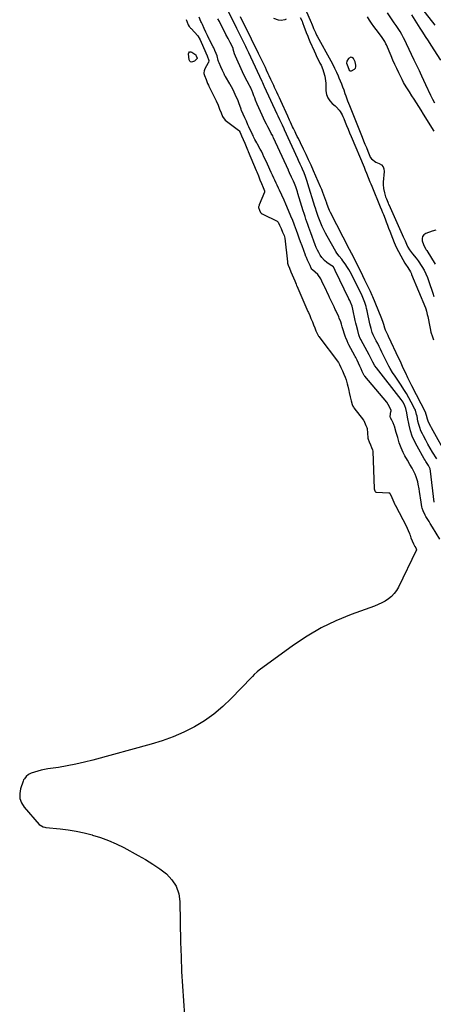
# Model space of a CAD drawing. Units: inches. Extents: x 1869705 to 1875104, y 453930 to 459332.
# Drawn here: x 1873338 to 1873713, y 456983 to 457876 of the extents above; entities that cross this region are included whole.
import ezdxf

# ---------------------------------------------------------------- set-up
doc = ezdxf.new("R2010")
doc.units = ezdxf.units.IN
doc.header["$MEASUREMENT"] = 0
for name, color, linetype in [('1', 7, 'Continuous'), ('7', 7, 'Continuous'), ('8', 7, 'Continuous')]:
    doc.layers.add(name, color=color, linetype=linetype)

msp = doc.modelspace()

# ---------------------------------------------------------------- linework, layer by layer
at = {"layer": '1', "color": 18}
for points in [[(1873597.26, 457885.32, 1646), (1873602.39, 457873.49, 1646), (1873602.67, 457872.83, 1646), (1873603.77, 457869.92, 1646), (1873604.44, 457868.12, 1646), (1873606.19, 457864.33, 1646), (1873607.31, 457862.14, 1646), (1873607.89, 457861.06, 1646), (1873620.07, 457838.91, 1646), (1873621.88, 457835.52, 1646), (1873623.62, 457832.1, 1646), (1873625.27, 457828.63, 1646), (1873626.86, 457825.13, 1646), (1873627.58, 457823.48, 1646), (1873628.73, 457820.77, 1646), (1873629.83, 457818.05, 1646), (1873630.88, 457815.31, 1646), (1873631.88, 457812.54, 1646), (1873633.05, 457809.2, 1646), (1873633.84, 457807, 1646), (1873635.44, 457802.61, 1646), (1873637.1, 457798.23, 1646), (1873638.81, 457793.88, 1646), (1873648.56, 457769.55, 1646), (1873649.84, 457766.38, 1646), (1873651.13, 457763.21, 1646), (1873652.44, 457760.05, 1646), (1873653.75, 457756.89, 1646), (1873655.6, 457752.46, 1646), (1873656.04, 457751.54, 1646), (1873657.09, 457749.82, 1646), (1873660.95, 457746.76, 1646), (1873664.14, 457745.63, 1646), (1873666.16, 457744.37, 1646), (1873667.67, 457742.8, 1646), (1873668.44, 457740.76, 1646), (1873668.72, 457738.41, 1646), (1873667.74, 457728.74, 1646), (1873667.65, 457726.8, 1646), (1873667.91, 457722.97, 1646), (1873668.76, 457719.19, 1646), (1873669.94, 457715.48, 1646), (1873670.62, 457713.66, 1646), (1873671.87, 457710.5, 1646), (1873672.2, 457709.71, 1646), (1873672.66, 457708.66, 1646), (1873672.78, 457708.4, 1646), (1873685.02, 457681.22, 1646), (1873685.86, 457679.34, 1646), (1873687.53, 457675.57, 1646), (1873688.79, 457672.66, 1646), (1873690.11, 457669.96, 1646), (1873691.64, 457667.37, 1646), (1873694.32, 457663.75, 1646), (1873697.53, 457659.95, 1646), (1873699.43, 457657.33, 1646), (1873702.91, 457652.17, 1646), (1873704.82, 457649.03, 1646), (1873706.44, 457645.73, 1646), (1873707.84, 457642.33, 1646), (1873709.08, 457638.86, 1646), (1873712.64, 457628.17, 1646), (1873713.55, 457625.24, 1646)], [(1873488.77, 457876.38, 1642), (1873489.73, 457873.94, 1642), (1873490.75, 457871.53, 1642), (1873491.68, 457869.98, 1642), (1873492.46, 457868.94, 1642), (1873492.88, 457868.45, 1642), (1873493.31, 457867.96, 1642), (1873499.52, 457861.29, 1642), (1873501.69, 457857.77, 1642), (1873502.62, 457855.61, 1642), (1873503.78, 457852.9, 1642), (1873504.69, 457850.74, 1642), (1873505.83, 457848.06, 1642), (1873506.74, 457845.93, 1642), (1873507.88, 457843.29, 1642), (1873509.41, 457839.15, 1642), (1873509.19, 457837.38, 1642), (1873509.01, 457836.97, 1642), (1873505.94, 457831.47, 1642), (1873505.17, 457829.7, 1642), (1873504.8, 457827.84, 1642), (1873504.86, 457827.42, 1642), (1873505.6, 457825.38, 1642), (1873506.97, 457821.77, 1642), (1873508.39, 457818.24, 1642), (1873509.08, 457816.68, 1642), (1873509.45, 457815.92, 1642), (1873515.9, 457803.11, 1642), (1873516.26, 457802.36, 1642), (1873517.87, 457798.52, 1642), (1873519.24, 457795.06, 1642), (1873520.6, 457791.67, 1642), (1873521.9, 457788.34, 1642), (1873524.42, 457785.11, 1642), (1873536.47, 457775.83, 1642), (1873536.7, 457775.63, 1642), (1873537.1, 457775.19, 1642), (1873537.85, 457773.89, 1642), (1873539.21, 457770.7, 1642), (1873540.63, 457767.4, 1642), (1873542.01, 457764.15, 1642), (1873543.39, 457760.96, 1642), (1873544.57, 457758.18, 1642), (1873545.13, 457756.84, 1642), (1873545.27, 457756.5, 1642), (1873552.4, 457739.21, 1642), (1873552.9, 457738, 1642), (1873554.43, 457734.41, 1642), (1873555.92, 457730.89, 1642), (1873557.4, 457727.45, 1642), (1873558.85, 457724.05, 1642), (1873560.04, 457720.83, 1642), (1873559.87, 457719.68, 1642), (1873555.18, 457708.14, 1642), (1873555.02, 457707.69, 1642), (1873554.7, 457706.29, 1642), (1873554.67, 457706.05, 1642), (1873554.65, 457705.7, 1642), (1873555.38, 457703.33, 1642), (1873556.46, 457701.13, 1642), (1873556.86, 457700.75, 1642), (1873557.58, 457700.21, 1642), (1873557.96, 457699.98, 1642), (1873558.36, 457699.77, 1642), (1873571.45, 457693.54, 1642), (1873572.48, 457692.6, 1642), (1873573.75, 457689.88, 1642), (1873575.13, 457686.71, 1642), (1873576.48, 457683.57, 1642), (1873577.83, 457680.48, 1642), (1873578.53, 457678.02, 1642), (1873580.82, 457656.58, 1642), (1873580.87, 457656.14, 1642), (1873581.02, 457655.26, 1642), (1873581.44, 457653.63, 1642), (1873582.62, 457650.73, 1642), (1873583.94, 457647.59, 1642), (1873585.11, 457644.79, 1642), (1873586.26, 457642.04, 1642), (1873587.38, 457639.32, 1642), (1873588.63, 457636.35, 1642), (1873589.15, 457635.16, 1642), (1873589.27, 457634.86, 1642), (1873599.45, 457611.47, 1642), (1873599.85, 457610.56, 1642), (1873601.02, 457607.8, 1642), (1873602.17, 457605.05, 1642), (1873603.42, 457602.04, 1642), (1873604.54, 457599.37, 1642), (1873605.64, 457596.73, 1642), (1873606.73, 457594.14, 1642), (1873607.8, 457591.57, 1642), (1873609.14, 457589.16, 1642), (1873609.36, 457588.86, 1642), (1873627.14, 457565.24, 1642), (1873627.48, 457564.75, 1642), (1873628.19, 457563.45, 1642), (1873629.34, 457560.8, 1642), (1873630.73, 457557.59, 1642), (1873631.97, 457554.75, 1642), (1873633.18, 457551.93, 1642), (1873634.13, 457549.47, 1642), (1873635.1, 457545.86, 1642), (1873635.61, 457543.9, 1642), (1873636.54, 457539.94, 1642), (1873636.96, 457537.96, 1642), (1873637.75, 457534.03, 1642), (1873638.54, 457530.63, 1642), (1873639.5, 457527.28, 1642), (1873640.16, 457525.77, 1642), (1873640.76, 457524.8, 1642), (1873641.19, 457524.21, 1642), (1873649.8, 457513.05, 1642), (1873650.08, 457512.65, 1642), (1873652.1, 457508.31, 1642), (1873652.87, 457506.37, 1642), (1873653.04, 457505.43, 1642), (1873653.88, 457496.97, 1642), (1873653.92, 457496.64, 1642), (1873654.1, 457495.65, 1642), (1873655.01, 457493.29, 1642), (1873656.12, 457490.74, 1642), (1873657.22, 457488.21, 1642), (1873658.15, 457485.99, 1642), (1873658.4, 457485.01, 1642), (1873658.45, 457484.51, 1642), (1873659.62, 457451.01, 1642), (1873659.65, 457450.61, 1642), (1873660.08, 457449.08, 1642), (1873660.38, 457448.35, 1642), (1873660.55, 457448.1, 1642), (1873660.79, 457447.92, 1642), (1873661.28, 457447.76, 1642), (1873661.44, 457447.74, 1642), (1873672.87, 457447.27, 1642), (1873673.45, 457447.1, 1642), (1873673.61, 457446.98, 1642), (1873673.76, 457446.84, 1642), (1873675.54, 457443.02, 1642), (1873677.42, 457438.66, 1642), (1873678.37, 457436.51, 1642), (1873678.61, 457436.02, 1642), (1873678.73, 457435.78, 1642), (1873678.86, 457435.54, 1642), (1873688.79, 457416.57, 1642), (1873689.46, 457415.21, 1642), (1873690.46, 457412.92, 1642), (1873691.57, 457410.36, 1642), (1873691.97, 457409.2, 1642), (1873692.16, 457408.61, 1642), (1873692.94, 457406.31, 1642), (1873693.99, 457403.57, 1642), (1873695.28, 457400.92, 1642), (1873696.51, 457398.63, 1642), (1873697.19, 457397.37, 1642), (1873697.9, 457395.43, 1642), (1873697.84, 457395.04, 1642), (1873697.78, 457394.86, 1642), (1873681.67, 457361.72, 1642), (1873679.87, 457358.65, 1642), (1873677.81, 457355.8, 1642), (1873675.35, 457353.3, 1642), (1873672.61, 457351.03, 1642), (1873669.6, 457349.07, 1642), (1873666.49, 457347.28, 1642), (1873663.25, 457345.75, 1642), (1873659.92, 457344.4, 1642), (1873638.55, 457336.72, 1642), (1873624.76, 457331.09, 1642), (1873611.37, 457324.71, 1642), (1873598.58, 457317.21, 1642), (1873586.19, 457308.96, 1642), (1873555.26, 457286.39, 1642), (1873553.37, 457284.9, 1642), (1873550.73, 457282.42, 1642), (1873549.04, 457280.7, 1642), (1873548.2, 457279.83, 1642), (1873529.87, 457260.75, 1642), (1873522.18, 457253.43, 1642), (1873514.1, 457246.63, 1642), (1873505.44, 457240.58, 1642), (1873496.38, 457235.05, 1642), (1873486.88, 457230.26, 1642), (1873477.2, 457225.93, 1642), (1873467.23, 457222.31, 1642), (1873457.07, 457219.16, 1642), (1873404.28, 457204.81, 1642), (1873396.55, 457202.86, 1642), (1873388.78, 457201.08, 1642), (1873380.95, 457199.58, 1642), (1873373.09, 457198.26, 1642), (1873363.41, 457196.81, 1642), (1873360.37, 457196.28, 1642), (1873357.36, 457195.65, 1642), (1873354.38, 457194.86, 1642), (1873351.43, 457193.97, 1642), (1873348.13, 457192.88, 1642), (1873345.74, 457191.76, 1642), (1873343.69, 457190.09, 1642), (1873342.07, 457188, 1642), (1873341.45, 457186.83, 1642), (1873340.93, 457185.6, 1642), (1873338.6, 457178.91, 1642), (1873337.83, 457174.44, 1642), (1873337.95, 457170.15, 1642), (1873339.42, 457166.12, 1642), (1873341.77, 457162.25, 1642), (1873355.47, 457146.37, 1642), (1873359.1, 457144.27, 1642), (1873360.8, 457143.91, 1642), (1873361.66, 457143.8, 1642), (1873374.64, 457142.58, 1642), (1873381.96, 457141.67, 1642), (1873389.22, 457140.49, 1642), (1873396.41, 457138.9, 1642), (1873403.54, 457137.04, 1642), (1873404.03, 457136.9, 1642), (1873411.28, 457134.54, 1642), (1873418.41, 457131.89, 1642), (1873425.37, 457128.82, 1642), (1873432.21, 457125.46, 1642), (1873445.43, 457118.47, 1642), (1873452.11, 457114.68, 1642), (1873458.62, 457110.64, 1642), (1873464.89, 457106.24, 1642), (1873471, 457101.59, 1642), (1873476.01, 457096.27, 1642), (1873479.9, 457090.41, 1642), (1873482.13, 457083.73, 1642), (1873483.25, 457076.52, 1642), (1873483.9, 457039.9, 1642), (1873484.26, 457026.56, 1642), (1873484.78, 457013.22, 1642), (1873485.53, 456999.89, 1642), (1873486.45, 456986.57, 1642), (1873487.47, 456973.4, 1642)], [(1873719.05, 457405.1, 1642), (1873712.45, 457416.02, 1642), (1873710.39, 457419.42, 1642), (1873709.36, 457421.11, 1642), (1873708.32, 457422.81, 1642), (1873706.51, 457425.78, 1642), (1873705.91, 457426.84, 1642), (1873704.03, 457430.9, 1642), (1873703.05, 457433.09, 1642), (1873702.7, 457434.35, 1642), (1873702.03, 457438.64, 1642), (1873700.74, 457448.48, 1642), (1873700.41, 457450.65, 1642), (1873699.55, 457454.96, 1642), (1873699.02, 457457.09, 1642), (1873698.03, 457460.75, 1642), (1873697.75, 457461.62, 1642), (1873696.61, 457464.11, 1642), (1873695.43, 457466.6, 1642), (1873694.07, 457469.38, 1642), (1873691.9, 457472.95, 1642), (1873689.63, 457476.82, 1642), (1873687.48, 457480.76, 1642), (1873685.94, 457483.7, 1642), (1873683.9, 457488.06, 1642), (1873682.28, 457492.59, 1642), (1873680.89, 457497.21, 1642), (1873679.55, 457501.84, 1642), (1873677.9, 457507.69, 1642), (1873677.72, 457508.25, 1642), (1873676.62, 457510.66, 1642), (1873675.48, 457513.07, 1642), (1873674.45, 457515.26, 1642), (1873674.12, 457516.35, 1642), (1873674.79, 457520.74, 1642), (1873674.83, 457520.99, 1642), (1873674.85, 457521.24, 1642), (1873674.85, 457521.5, 1642), (1873674.84, 457521.75, 1642), (1873673.39, 457525.2, 1642), (1873671.09, 457529.2, 1642), (1873650.97, 457552.98, 1642), (1873650.81, 457553.17, 1642), (1873650.52, 457553.58, 1642), (1873649.91, 457554.67, 1642), (1873648.75, 457557.16, 1642), (1873647.63, 457559.59, 1642), (1873646.47, 457562.06, 1642), (1873645.32, 457564.55, 1642), (1873644.01, 457567.37, 1642), (1873642.81, 457569.94, 1642), (1873642.35, 457570.84, 1642), (1873642.04, 457571.43, 1642), (1873636.65, 457581.44, 1642), (1873636.06, 457582.54, 1642), (1873634.96, 457584.78, 1642), (1873633.81, 457587.65, 1642), (1873633.62, 457588.24, 1642), (1873630.6, 457597.68, 1642), (1873629.87, 457599.93, 1642), (1873629.13, 457602.17, 1642), (1873627.87, 457605.48, 1642), (1873627.39, 457606.56, 1642), (1873624.69, 457612.46, 1642), (1873624.25, 457613.4, 1642), (1873623.11, 457615.74, 1642), (1873621.13, 457619.99, 1642), (1873619.11, 457624.29, 1642), (1873618.66, 457625.25, 1642), (1873618.44, 457625.72, 1642), (1873614.37, 457634.25, 1642), (1873614.15, 457634.71, 1642), (1873613.06, 457637.01, 1642), (1873611.11, 457641.19, 1642), (1873608.43, 457644.95, 1642), (1873603.48, 457649.32, 1642), (1873603.32, 457649.48, 1642), (1873603.01, 457649.82, 1642), (1873602.43, 457650.8, 1642), (1873601.31, 457653.24, 1642), (1873600.22, 457655.62, 1642), (1873599.12, 457658.03, 1642), (1873597.99, 457660.49, 1642), (1873597.53, 457661.56, 1642), (1873597.33, 457662.07, 1642), (1873597.23, 457662.32, 1642), (1873597.14, 457662.58, 1642), (1873594.04, 457671.16, 1642), (1873592.79, 457674.61, 1642), (1873591.54, 457678.05, 1642), (1873590.28, 457681.49, 1642), (1873589, 457684.92, 1642), (1873587.23, 457689.71, 1642), (1873586.84, 457690.75, 1642), (1873585.65, 457693.87, 1642), (1873583.98, 457697.99, 1642), (1873578.67, 457710.43, 1642), (1873578.45, 457710.93, 1642), (1873577.78, 457712.42, 1642), (1873575.72, 457716.89, 1642), (1873573.63, 457721.38, 1642), (1873572.69, 457723.38, 1642), (1873571.52, 457725.91, 1642), (1873570.59, 457727.94, 1642), (1873569.41, 457730.48, 1642), (1873568.45, 457732.53, 1642), (1873567.27, 457735.1, 1642), (1873566.08, 457737.67, 1642), (1873564.86, 457740.26, 1642), (1873563.88, 457742.36, 1642), (1873562.67, 457744.97, 1642), (1873559.12, 457752.76, 1642), (1873558.89, 457753.27, 1642), (1873558.42, 457754.3, 1642), (1873557.21, 457756.84, 1642), (1873556.16, 457758.81, 1642), (1873553.67, 457763.19, 1642), (1873553.05, 457764.28, 1642), (1873551.26, 457767.6, 1642), (1873550.12, 457769.84, 1642), (1873549.57, 457770.97, 1642), (1873549.03, 457772.1, 1642), (1873545.78, 457779.07, 1642), (1873544.98, 457780.82, 1642), (1873543.52, 457783.97, 1642), (1873542.05, 457787.18, 1642), (1873540.53, 457790.45, 1642), (1873539.08, 457793.76, 1642), (1873538.82, 457794.48, 1642), (1873538.69, 457794.85, 1642), (1873536.71, 457800.71, 1642), (1873535.66, 457803.47, 1642), (1873534.69, 457805.61, 1642), (1873533.46, 457808.27, 1642), (1873532.47, 457810.42, 1642), (1873531.22, 457813.11, 1642), (1873528.94, 457817.44, 1642), (1873528.62, 457817.97, 1642), (1873524.53, 457824.6, 1642), (1873524.15, 457825.25, 1642), (1873523.3, 457826.9, 1642), (1873521.92, 457829.91, 1642), (1873520.34, 457833.31, 1642), (1873518.74, 457836.84, 1642), (1873518.19, 457838.3, 1642), (1873517.97, 457839.05, 1642), (1873516.97, 457843.2, 1642), (1873516.24, 457845.48, 1642), (1873515.04, 457848.23, 1642), (1873513.97, 457850.42, 1642), (1873513.41, 457851.5, 1642), (1873510.07, 457857.88, 1642), (1873509.72, 457858.56, 1642), (1873508.18, 457861.75, 1642), (1873506.8, 457864.75, 1642), (1873505.21, 457868.18, 1642), (1873503.59, 457871.7, 1642), (1873502.71, 457873.67, 1642), (1873502.36, 457874.46, 1642), (1873500.67, 457878.39, 1642)], [(1873592.38, 457878.14, 1648), (1873594.07, 457874.74, 1648), (1873594.54, 457873.56, 1648), (1873596.12, 457869.3, 1648), (1873596.73, 457867.65, 1648), (1873597.95, 457864.34, 1648), (1873599.18, 457861.04, 1648), (1873599.83, 457859.4, 1648), (1873601.22, 457856.16, 1648), (1873604.95, 457847.93, 1648), (1873606.26, 457845.07, 1648), (1873607.59, 457842.23, 1648), (1873608.96, 457839.41, 1648), (1873610.35, 457836.59, 1648), (1873611.28, 457834.74, 1648), (1873612.97, 457830.91, 1648), (1873613.66, 457828.93, 1648), (1873614.75, 457824.88, 1648), (1873615.38, 457820.75, 1648), (1873615.53, 457818.66, 1648), (1873615.8, 457811.57, 1648), (1873616.36, 457808.29, 1648), (1873617.4, 457805.25, 1648), (1873619.16, 457802.57, 1648), (1873621.41, 457800.11, 1648), (1873624.08, 457797.86, 1648), (1873625.35, 457796.69, 1648), (1873627.64, 457794.12, 1648), (1873628.65, 457792.72, 1648), (1873630.4, 457789.74, 1648), (1873631.16, 457788.18, 1648), (1873631.86, 457786.6, 1648), (1873633.2, 457783.29, 1648), (1873634.53, 457780.04, 1648), (1873635.87, 457776.78, 1648), (1873637.22, 457773.53, 1648), (1873638.58, 457770.29, 1648), (1873650.33, 457742.36, 1648), (1873651.44, 457739.68, 1648), (1873652.53, 457736.98, 1648), (1873654.09, 457733.08, 1648), (1873655.67, 457729.17, 1648), (1873656.46, 457727.23, 1648), (1873657.27, 457725.28, 1648), (1873665.07, 457706.44, 1648), (1873666.16, 457703.81, 1648), (1873667.23, 457701.17, 1648), (1873667.92, 457699.41, 1648), (1873669.4, 457695.52, 1648), (1873670.48, 457692.7, 1648), (1873671.56, 457689.87, 1648), (1873672.64, 457687.05, 1648), (1873673.73, 457684.22, 1648), (1873676.11, 457678.06, 1648), (1873677.8, 457673.96, 1648), (1873679.59, 457669.92, 1648), (1873681.55, 457665.95, 1648), (1873683.63, 457662.04, 1648), (1873687.38, 457655.32, 1648), (1873687.98, 457654.32, 1648), (1873690.02, 457651.47, 1648), (1873692.48, 457647.45, 1648), (1873693.28, 457645.66, 1648), (1873693.53, 457645.06, 1648), (1873706.01, 457614.74, 1648), (1873706.38, 457613.8, 1648), (1873707.01, 457611.89, 1648), (1873707.74, 457608.95, 1648), (1873707.95, 457607.96, 1648), (1873708.14, 457606.97, 1648), (1873709.9, 457597.62, 1648), (1873710.23, 457595.97, 1648), (1873711.04, 457592.71, 1648), (1873712.31, 457588.56, 1648), (1873712.66, 457587.56, 1648), (1873713.36, 457585.93, 1648)], [(1873713.84, 457774.88, 1646), (1873704.24, 457790.53, 1646), (1873702.14, 457793.92, 1646), (1873700.04, 457797.3, 1646), (1873697.91, 457800.68, 1646), (1873695.78, 457804.04, 1646), (1873693.83, 457807.09, 1646), (1873691.49, 457810.76, 1646), (1873689.13, 457814.41, 1646), (1873687.15, 457817.48, 1646), (1873686.08, 457819.27, 1646), (1873684.8, 457821.73, 1646), (1873681.81, 457827.99, 1646), (1873680.03, 457831.76, 1646), (1873678.29, 457835.55, 1646), (1873676.6, 457839.36, 1646), (1873674.94, 457843.18, 1646), (1873670.64, 457853.26, 1646), (1873670.19, 457854.25, 1646), (1873669.21, 457856.18, 1646), (1873668.09, 457858.04, 1646), (1873666.24, 457860.7, 1646), (1873661.33, 457867.16, 1646), (1873659.26, 457869.95, 1646), (1873657.25, 457872.78, 1646), (1873655.3, 457875.66, 1646), (1873653.4, 457878.57, 1646)], [(1873714.59, 457800.41, 1648), (1873712.79, 457803.83, 1648), (1873711.05, 457807.3, 1648), (1873706.41, 457816.92, 1648), (1873704.58, 457820.92, 1648), (1873702.84, 457824.97, 1648), (1873701.59, 457827.62, 1648), (1873700.54, 457829.78, 1648), (1873699.37, 457832.18, 1648), (1873698.21, 457834.58, 1648), (1873697.06, 457836.99, 1648), (1873695.92, 457839.4, 1648), (1873689.01, 457854.05, 1648), (1873687.6, 457856.91, 1648), (1873686.14, 457859.74, 1648), (1873684.58, 457862.53, 1648), (1873682.97, 457865.28, 1648), (1873681.29, 457867.98, 1648), (1873679.57, 457870.67, 1648), (1873677.79, 457873.32, 1648), (1873675.99, 457875.95, 1648), (1873671.63, 457882.14, 1648)], [(1873637.88, 457829.66, 1644), (1873639.07, 457829.71, 1644), (1873641.61, 457831.13, 1644), (1873642.46, 457832.08, 1644), (1873642.89, 457833.28, 1644), (1873643.03, 457834.86, 1644), (1873642.31, 457837.97, 1644), (1873640.73, 457840.74, 1644), (1873639.36, 457841.8, 1644), (1873638.26, 457842.11, 1644), (1873636.1, 457840.94, 1644), (1873634.66, 457838.59, 1644), (1873634.45, 457836.61, 1644), (1873635.55, 457833.5, 1644), (1873636.98, 457830.44, 1644), (1873637.88, 457829.66, 1644)], [(1873715.63, 457685.29, 1644), (1873712.27, 457684.41, 1644), (1873706.45, 457682.12, 1644), (1873704.73, 457680.89, 1644), (1873703.53, 457679.42, 1644), (1873703.11, 457677.56, 1644), (1873703.2, 457675.45, 1644), (1873704.18, 457672.12, 1644), (1873705.08, 457670, 1644), (1873706.34, 457668.04, 1644), (1873706.76, 457667.39, 1644), (1873707.18, 457666.74, 1644), (1873714.88, 457654.54, 1644)]]:
    msp.add_polyline3d(points, dxfattribs=at)
at = {"layer": '7', "color": 18}
for points in [[(1873716.27, 457477.86, 1646), (1873712.55, 457484.07, 1646), (1873710.42, 457487.68, 1646), (1873708.34, 457491.31, 1646), (1873706.33, 457494.98, 1646), (1873704.35, 457498.68, 1646), (1873703.32, 457500.65, 1646), (1873702.02, 457503.42, 1646), (1873700.89, 457506.25, 1646), (1873700.01, 457509.17, 1646), (1873699.29, 457512.14, 1646), (1873698.42, 457516.55, 1646), (1873698.08, 457518.17, 1646), (1873696.92, 457522.13, 1646), (1873696.56, 457522.87, 1646), (1873693.15, 457529.32, 1646), (1873691, 457533.24, 1646), (1873688.76, 457537.11, 1646), (1873686.4, 457540.91, 1646), (1873683.96, 457544.66, 1646), (1873678.46, 457552.79, 1646), (1873676.16, 457556.34, 1646), (1873673.98, 457559.97, 1646), (1873672.94, 457561.82, 1646), (1873670.97, 457565.57, 1646), (1873670.03, 457567.47, 1646), (1873666.56, 457574.72, 1646), (1873665.29, 457577.31, 1646), (1873664.01, 457579.9, 1646), (1873662.7, 457582.47, 1646), (1873661.36, 457585.04, 1646), (1873658.91, 457589.67, 1646), (1873658.54, 457590.39, 1646), (1873657.63, 457592.6, 1646), (1873656.65, 457596.22, 1646), (1873655.66, 457600.38, 1646), (1873653.09, 457612.27, 1646), (1873652.64, 457614.17, 1646), (1873652.15, 457616.05, 1646), (1873650.98, 457619.75, 1646), (1873649.31, 457624.22, 1646), (1873648.93, 457625, 1646), (1873648.74, 457625.39, 1646), (1873648.55, 457625.78, 1646), (1873638.96, 457645.22, 1646), (1873636.66, 457649.49, 1646), (1873635.38, 457651.54, 1646), (1873633.27, 457654.67, 1646), (1873631.18, 457657.49, 1646), (1873630.08, 457658.86, 1646), (1873627.82, 457661.55, 1646), (1873625.78, 457664.39, 1646), (1873624.86, 457665.88, 1646), (1873616.77, 457679.8, 1646), (1873615.21, 457682.65, 1646), (1873613.73, 457685.53, 1646), (1873612.37, 457688.48, 1646), (1873611.11, 457691.47, 1646), (1873609.88, 457694.54, 1646), (1873608.75, 457697.53, 1646), (1873607.21, 457702.07, 1646), (1873606.23, 457705.12, 1646), (1873605.76, 457706.64, 1646), (1873599.44, 457727.24, 1646), (1873598.72, 457729.47, 1646), (1873597.16, 457733.9, 1646), (1873595.86, 457737.23, 1646), (1873594.53, 457740.43, 1646), (1873593.83, 457742.01, 1646), (1873592.38, 457745.16, 1646), (1873590.93, 457748.3, 1646), (1873590.21, 457749.87, 1646), (1873578.1, 457776.33, 1646), (1873577.79, 457777, 1646), (1873576.27, 457780.32, 1646), (1873575.66, 457781.64, 1646), (1873573.94, 457785.34, 1646), (1873572.39, 457788.69, 1646), (1873571.61, 457790.37, 1646), (1873559.97, 457815.34, 1646), (1873559.7, 457815.93, 1646), (1873558.35, 457818.84, 1646), (1873557.81, 457820.01, 1646), (1873547.48, 457842.18, 1646), (1873545.69, 457845.98, 1646), (1873543.88, 457849.77, 1646), (1873542.97, 457851.66, 1646), (1873541.13, 457855.43, 1646), (1873539.69, 457858.39, 1646), (1873538.5, 457860.81, 1646), (1873537.32, 457863.23, 1646), (1873536.15, 457865.65, 1646), (1873534.97, 457868.07, 1646), (1873526.85, 457884.85, 1646)], [(1873714.81, 457871.11, 1652), (1873702.88, 457886.49, 1652)], [(1873713.92, 457438.66, 1644), (1873710.76, 457466.81, 1644), (1873710.32, 457468.88, 1644), (1873708.79, 457472.06, 1644), (1873706.47, 457475.65, 1644), (1873705.73, 457476.87, 1644), (1873705.01, 457478.1, 1644), (1873698.42, 457489.48, 1644), (1873696.09, 457494, 1644), (1873694.08, 457498.64, 1644), (1873692.54, 457503.45, 1644), (1873691.31, 457508.38, 1644), (1873689.84, 457515.83, 1644), (1873689.15, 457519.74, 1644), (1873688.38, 457523.61, 1644), (1873687.43, 457526.06, 1644), (1873685.74, 457529.19, 1644), (1873684.88, 457530.47, 1644), (1873683.97, 457531.72, 1644), (1873661.56, 457560.48, 1644), (1873660.27, 457562.27, 1644), (1873658.42, 457565.46, 1644), (1873657.1, 457568.14, 1644), (1873655.04, 457572.1, 1644), (1873647.79, 457585.56, 1644), (1873647.58, 457585.95, 1644), (1873646.96, 457587.14, 1644), (1873645.91, 457589.58, 1644), (1873645.64, 457590.42, 1644), (1873644.58, 457594.16, 1644), (1873643.35, 457598.77, 1644), (1873642.8, 457601.08, 1644), (1873642.28, 457603.41, 1644), (1873640.1, 457613.75, 1644), (1873639.44, 457616.28, 1644), (1873638.05, 457619.88, 1644), (1873637.3, 457621.49, 1644), (1873636.91, 457622.3, 1644), (1873636.68, 457622.79, 1644), (1873636.61, 457622.95, 1644), (1873624.24, 457648.74, 1644), (1873624.18, 457648.88, 1644), (1873622.75, 457651.66, 1644), (1873622.51, 457651.88, 1644), (1873619.72, 457653.74, 1644), (1873616.5, 457655.99, 1644), (1873614.45, 457657.62, 1644), (1873611.95, 457660.57, 1644), (1873610.6, 457662.7, 1644), (1873609.3, 457664.91, 1644), (1873608.09, 457667.16, 1644), (1873607.02, 457669.49, 1644), (1873606.05, 457671.86, 1644), (1873601.96, 457682.81, 1644), (1873601.05, 457685.29, 1644), (1873600.15, 457687.77, 1644), (1873599.28, 457690.27, 1644), (1873598.42, 457692.77, 1644), (1873597.59, 457695.28, 1644), (1873596.77, 457697.79, 1644), (1873595.96, 457700.31, 1644), (1873595.18, 457702.83, 1644), (1873590.36, 457718.47, 1644), (1873589.87, 457720.02, 1644), (1873588.29, 457724.62, 1644), (1873587.16, 457727.67, 1644), (1873586.28, 457729.61, 1644), (1873584.54, 457733.35, 1644), (1873582.68, 457737.35, 1644), (1873581.73, 457739.38, 1644), (1873581.65, 457739.57, 1644), (1873568.23, 457768.97, 1644), (1873567.98, 457769.54, 1644), (1873567.44, 457770.65, 1644), (1873566.18, 457772.92, 1644), (1873565.06, 457775.03, 1644), (1873563.05, 457778.86, 1644), (1873561.7, 457781.5, 1644), (1873560.39, 457784.15, 1644), (1873559.13, 457786.83, 1644), (1873557.9, 457789.52, 1644), (1873553.5, 457799.44, 1644), (1873551.89, 457803.25, 1644), (1873551.14, 457805.18, 1644), (1873550.41, 457807.12, 1644), (1873549.14, 457810.65, 1644), (1873548.94, 457811.2, 1644), (1873547.21, 457814.99, 1644), (1873546.74, 457815.91, 1644), (1873546.43, 457816.45, 1644), (1873544.28, 457820.21, 1644), (1873542.03, 457824.39, 1644), (1873540.01, 457828.68, 1644), (1873533.81, 457842.86, 1644), (1873532.92, 457845.1, 1644), (1873531.67, 457849.4, 1644), (1873531.52, 457849.91, 1644), (1873530.83, 457851.53, 1644), (1873530.67, 457851.85, 1644), (1873530.59, 457852.01, 1644), (1873528.83, 457855.35, 1644), (1873527.86, 457857.18, 1644), (1873526.91, 457859.01, 1644), (1873525.02, 457862.69, 1644), (1873519.03, 457874.44, 1644), (1873517.78, 457876.95, 1644)], [(1873726.43, 457479.36, 1648), (1873711.66, 457505.94, 1648), (1873710.96, 457507.24, 1648), (1873708.94, 457511.2, 1648), (1873707.78, 457513.91, 1648), (1873706.97, 457517.36, 1648), (1873706.54, 457519, 1648), (1873706.43, 457519.26, 1648), (1873706.31, 457519.52, 1648), (1873693.84, 457544, 1648), (1873691.93, 457547.74, 1648), (1873690.03, 457551.5, 1648), (1873689.43, 457552.76, 1648), (1873688.83, 457554.03, 1648), (1873687.33, 457557.32, 1648), (1873685.99, 457560.23, 1648), (1873684.64, 457563.14, 1648), (1873683.28, 457566.05, 1648), (1873681.92, 457568.95, 1648), (1873672.59, 457588.74, 1648), (1873672.17, 457589.62, 1648), (1873669.96, 457593.95, 1648), (1873669.7, 457594.52, 1648), (1873669.15, 457596.45, 1648), (1873668.18, 457599.82, 1648), (1873667.66, 457601.49, 1648), (1873666.51, 457604.81, 1648), (1873665.87, 457606.44, 1648), (1873658.34, 457624.91, 1648), (1873657.83, 457626.13, 1648), (1873656.17, 457629.75, 1648), (1873654.4, 457633.31, 1648), (1873653.81, 457634.5, 1648), (1873652.06, 457638, 1648), (1873651.09, 457639.96, 1648), (1873649.14, 457643.88, 1648), (1873639.41, 457663.42, 1648), (1873638.86, 457664.48, 1648), (1873637.19, 457667.65, 1648), (1873619.99, 457701.24, 1648), (1873619.02, 457703.22, 1648), (1873617.72, 457706.25, 1648), (1873616.6, 457709.36, 1648), (1873616.42, 457709.88, 1648), (1873614.81, 457714.46, 1648), (1873613.89, 457716.99, 1648), (1873612.92, 457719.52, 1648), (1873611.9, 457722.02, 1648), (1873610.85, 457724.5, 1648), (1873604.43, 457739.19, 1648), (1873602.25, 457744.08, 1648), (1873600.03, 457748.96, 1648), (1873597.75, 457753.81, 1648), (1873595.43, 457758.64, 1648), (1873592.59, 457764.44, 1648), (1873590.73, 457768.27, 1648), (1873589.79, 457770.19, 1648), (1873588.52, 457772.82, 1648), (1873587.77, 457774.38, 1648), (1873586.28, 457777.51, 1648), (1873585.55, 457779.08, 1648), (1873583.68, 457783.11, 1648), (1873582.84, 457784.94, 1648), (1873581.15, 457788.59, 1648), (1873574.72, 457802.57, 1648), (1873573.52, 457805.17, 1648), (1873572.32, 457807.78, 1648), (1873571.12, 457810.39, 1648), (1873569.15, 457814.67, 1648), (1873568.33, 457816.44, 1648), (1873566.71, 457819.97, 1648), (1873565.9, 457821.73, 1648), (1873564.26, 457825.26, 1648), (1873563.44, 457827.02, 1648), (1873561.94, 457830.19, 1648), (1873560.77, 457832.65, 1648), (1873559.59, 457835.11, 1648), (1873558.41, 457837.56, 1648), (1873557.21, 457840.01, 1648), (1873554.54, 457845.47, 1648), (1873552.01, 457850.64, 1648), (1873549.47, 457855.82, 1648), (1873546.93, 457861, 1648), (1873544.39, 457866.17, 1648), (1873538.24, 457878.71, 1648)], [(1873498.94, 457840.86, 1644), (1873496.49, 457838.52, 1644), (1873494.76, 457837.81, 1644), (1873493.79, 457837.71, 1644), (1873492.95, 457837.93, 1644), (1873492.28, 457838.32, 1644), (1873491.84, 457838.96, 1644), (1873491.56, 457839.78, 1644), (1873491.1, 457844.97, 1644), (1873491.47, 457846.09, 1644), (1873492.07, 457846.83, 1644), (1873493.01, 457846.96, 1644), (1873494.17, 457846.7, 1644), (1873497.67, 457844.09, 1644), (1873497.81, 457843.85, 1644), (1873498.05, 457843.28, 1644), (1873498.93, 457841.24, 1644), (1873498.97, 457841.05, 1644), (1873498.94, 457840.86, 1644)]]:
    msp.add_polyline3d(points, dxfattribs=at)
at = {"layer": '8', "color": 18}
for points in [[(1873579.6, 457876.5, 1650), (1873578.46, 457875.81, 1650), (1873575.2, 457875.43, 1650), (1873572.79, 457875.49, 1650), (1873568.46, 457877, 1650)], [(1873719.89, 457839.39, 1650), (1873711.15, 457853.11, 1650), (1873708.68, 457856.97, 1650), (1873706.17, 457860.8, 1650), (1873703.67, 457864.64, 1650), (1873701.2, 457868.5, 1650), (1873693.59, 457880.47, 1650)]]:
    msp.add_polyline3d(points, dxfattribs=at)

doc.saveas('drawing.dxf')
